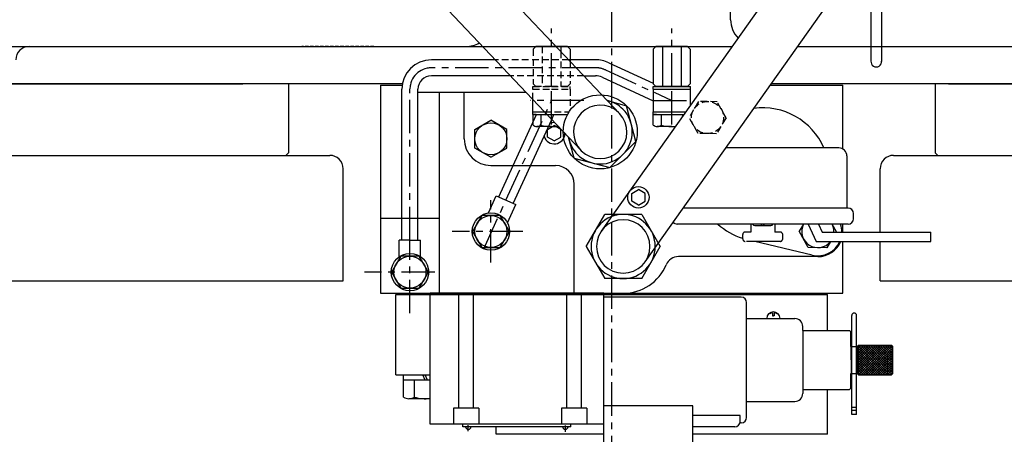
# Model space of a CAD drawing. Units: millimetres. Extents: x 0 to 3468, y -11 to 2466.
# Drawn here: x 1628 to 1997, y 1650 to 1805 of the extents above; entities that cross this region are included whole.
import ezdxf

# ---------------------------------------------------------------- set-up
doc = ezdxf.new("R2010")
doc.units = ezdxf.units.MM
doc.header["$LTSCALE"] = 10
for name, pattern in [('CENTER', [2, 1.25, -0.25, 0.25, -0.25]), ('DASHED2', [9.525, 6.35, -3.175]), ('HIDDEN', [0.375, 0.25, -0.125]), ('PHANTOM', [2.5, 1.25, -0.25, 0.25, -0.25, 0.25, -0.25])]:
    doc.linetypes.add(name, pattern=pattern)
for name, color, linetype in [('1', 1, 'CENTER'), ('14', 14, 'Continuous'), ('2', 5, 'PHANTOM'), ('3', 3, 'HIDDEN'), ('4', 4, 'Continuous')]:
    doc.layers.add(name, color=color, linetype=linetype)

msp = doc.modelspace()

# ---------------------------------------------------------------- hatches: boundary and pattern name
at = {"layer": '14'}
h = msp.add_hatch(dxfattribs=at)
h.set_pattern_fill('ANSI37', color=256, scale=0.2, style=0)
h.set_pattern_definition([(45, (1942.0834, 1672.0967), (-0.449013, 0.449013), []), (135, (1942.0834, 1672.0967), (-0.449013, -0.449013), [])])
h.paths.add_polyline_path([(1952.8834, 1677.5967), (1952.8834, 1683.0967), (1942.0834, 1683.0967), (1942.0834, 1677.5967)])
h.paths.add_polyline_path([(1942.0834, 1677.5967), (1942.0834, 1672.0967), (1952.8834, 1672.0967), (1952.8834, 1677.5967)])
h.paths.add_polyline_path([(1952.8834, 1677.5967), (1954.8834, 1677.5967), (1954.8834, 1682.5967), (1954.3834, 1683.0967), (1952.8834, 1683.0967)])
h.paths.add_polyline_path([(1954.8834, 1677.5967), (1952.8834, 1677.5967), (1952.8834, 1672.0967), (1954.3834, 1672.0967), (1954.8834, 1672.5967)])

# ---------------------------------------------------------------- linework, layer by layer
for p, q in [((1894.1834, 1804.9967), (1894.1834, 1845.4967)), ((1852.6473, 1769.8695), (1784.722, 1841.6598)), ((1845.8233, 1725.8771), (1922.2496, 1833.7652)), ((1838.1195, 1756.1238), (1770.0945, 1828.0194)), ((1862.1434, 1714.3162), (1938.6329, 1822.2935)), ((1574.1834, 1794.9967), (1827.1734, 1794.9967)), ((1800.1834, 1794.9967), (1801.3395, 1794.9967)), ((1833.1016, 1794.9967), (1821.2452, 1794.9967)), ((1827.1734, 1794.9967), (1894.7866, 1794.9967)), ((1830.6375, 1794.9967), (1830.6375, 1793.1317)), ((1833.1016, 1794.9967), (1834.1016, 1793.9967)), ((1865.2452, 1793.9967), (1866.2452, 1794.9967)), ((1878.1016, 1794.9967), (1866.2452, 1794.9967)), ((1868.7093, 1794.9967), (1868.7093, 1779.9967)), ((1875.6375, 1794.9967), (1875.6375, 1779.9967)), ((1878.1016, 1794.9967), (1879.1016, 1793.9967)), ((1919.2962, 1794.9967), (2190.1834, 1794.9967)), ((1834.1016, 1793.9967), (1834.1016, 1789.4705)), ((1865.2452, 1793.9967), (1865.2452, 1780.9967)), ((1879.1016, 1793.9967), (1879.1016, 1780.9967)), ((1806.0703, 1789.9967), (1782.1834, 1789.9967)), ((1843.5889, 1789.9967), (1833.6037, 1789.9967)), ((1848.6066, 1788.8973), (1865.2452, 1781.2384)), ((1811.7473, 1783.9967), (1782.1834, 1783.9967)), ((1839.2807, 1783.9967), (1843.5889, 1783.9967)), ((1846.0977, 1783.447), (1865.1734, 1774.6663)), ((1771.3667, 1780.9967), (1454.6834, 1780.9967)), ((1509.6834, 1780.9967), (1711.6584, 1780.9967)), ((1733.6834, 1780.9967), (1711.6584, 1780.9967)), ((1711.6584, 1780.9967), (1711.6584, 1780.9938)), ((1728.6774, 1780.9967), (1728.6774, 1755.1938)), ((1728.6774, 1780.9438), (1728.6774, 1780.9467)), ((1763.1834, 1780.4967), (1763.1834, 1702.5967)), ((1763.1834, 1780.4967), (1771.2861, 1780.4967)), ((1865.1734, 1779.9967), (1872.1734, 1779.9967)), ((1865.1734, 1778.9967), (1865.1734, 1779.9967)), ((1865.2452, 1780.9967), (1866.2452, 1779.9967)), ((1872.1734, 1779.9967), (1866.2452, 1779.9967)), ((1878.1016, 1779.9967), (1872.1734, 1779.9967)), ((1872.1734, 1779.9967), (1879.1734, 1779.9967)), ((1878.1016, 1779.9967), (1879.1016, 1780.9967)), ((1879.1734, 1773.3946), (1879.1734, 1779.9967)), ((1909.0247, 1780.4967), (1936.1834, 1780.4967)), ((2244.6834, 1780.9967), (1909.3788, 1780.9967)), ((1936.1834, 1756.5638), (1936.1834, 1780.4967)), ((1970.6894, 1780.9967), (1970.6894, 1755.1967)), ((1970.6894, 1780.9438), (1970.6894, 1780.9467)), ((1975.6834, 1780.9967), (2177.6584, 1780.9967)), ((1771.1834, 1722.4944), (1771.1834, 1778.9967)), ((1777.1834, 1722.4944), (1777.1834, 1778.9967)), ((1817.6608, 1777.7467), (1777.1834, 1777.7467)), ((1785.1834, 1702.5967), (1785.1834, 1777.7467)), ((1794.4834, 1760.3967), (1794.4834, 1777.7467)), ((1865.1734, 1778.9967), (1872.1734, 1778.9967)), ((1865.1734, 1778.9967), (1865.1734, 1770.4967)), ((1872.1734, 1778.9967), (1879.1734, 1778.9967)), ((1820.1734, 1769.4967), (1820.1734, 1775.0911)), ((1848.079, 1774.6977), (1855.1813, 1772.7946)), ((1858.7676, 1759.4104), (1855.1813, 1772.7946)), ((1807.3889, 1738.6669), (1821.4761, 1769.4967)), ((1820.1734, 1770.4967), (1824.5205, 1770.4967)), ((1820.1734, 1769.4967), (1825.4666, 1769.4967)), ((1820.1734, 1769.4967), (1831.7228, 1769.4967)), ((1820.1834, 1769.4967), (1833.1461, 1769.4967)), ((1820.2552, 1765.5693), (1820.2552, 1769.4967)), ((1821.4691, 1769.4967), (1820.2552, 1769.4967)), ((1821.4691, 1769.4967), (1833.1461, 1769.4967)), ((1823.1834, 1769.4967), (1823.1834, 1765.4755)), ((1832.8977, 1769.4967), (1833.1461, 1769.4967)), ((1865.1734, 1770.4967), (1877.4311, 1770.4967)), ((1865.1734, 1769.4967), (1865.1734, 1770.4967)), ((1865.1734, 1769.4967), (1876.7228, 1769.4967)), ((1865.1834, 1769.4967), (1876.7228, 1769.4967)), ((1865.2552, 1765.5693), (1865.2552, 1769.4967)), ((1866.4691, 1769.4967), (1865.2552, 1769.4967)), ((1866.4691, 1769.4967), (1876.7228, 1769.4967)), ((1868.1834, 1769.4967), (1868.1834, 1765.4755)), ((1876.1834, 1769.4967), (1876.1834, 1768.7353)), ((1798.4834, 1763.8608), (1804.4834, 1767.3249)), ((1810.4834, 1763.8608), (1804.4834, 1767.3249)), ((1812.8462, 1736.1733), (1827.2241, 1767.6392)), ((1827.1834, 1764.9967), (1821.6665, 1764.9967)), ((1825.6834, 1763.94), (1828.1834, 1765.3834)), ((1827.1834, 1764.9967), (1829.7243, 1764.9967)), ((1830.6834, 1763.94), (1828.1834, 1765.3834)), ((1872.1834, 1764.9967), (1866.6665, 1764.9967)), ((1872.1834, 1764.9967), (1873.535, 1764.9967)), ((1798.4834, 1756.9326), (1798.4834, 1763.8608)), ((1810.4834, 1756.9326), (1810.4834, 1763.8608)), ((1825.6834, 1761.0533), (1825.6834, 1763.94)), ((1830.6834, 1761.0533), (1830.6834, 1763.94)), ((1828.1834, 1759.6099), (1825.6834, 1761.0533)), ((1828.1834, 1759.6099), (1830.6834, 1761.0533)), ((1835.5854, 1753.1987), (1833.4908, 1761.0159)), ((1858.7676, 1759.4104), (1848.9697, 1749.6124)), ((1510.6834, 1754.1938), (1732.6834, 1754.1938)), ((1727.6774, 1754.1938), (1728.6774, 1755.1938)), ((1804.4834, 1753.4685), (1798.4834, 1756.9326)), ((1804.4834, 1753.4685), (1810.4834, 1756.9326)), ((1934.682, 1756.9665), (1892.3563, 1756.9665)), ((1937.682, 1753.9665), (1937.682, 1734.4665)), ((1971.6894, 1754.1967), (1970.6894, 1755.1967)), ((1976.6834, 1754.1967), (2198.6834, 1754.1967)), ((1804.4834, 1750.3967), (1828.6834, 1750.3967)), ((1835.5854, 1753.1987), (1848.9697, 1749.6124)), ((1749.1834, 1707.1967), (1749.1834, 1749.1967)), ((1950.1834, 1725.4967), (1950.1834, 1749.1967)), ((1835.6834, 1702.5967), (1835.6834, 1743.3967)), ((1857.1834, 1739.94), (1859.6834, 1741.3834)), ((1857.1834, 1737.0533), (1857.1834, 1739.94)), ((1862.1834, 1739.94), (1859.6834, 1741.3834)), ((1862.1834, 1737.0533), (1862.1834, 1739.94)), ((1803.5318, 1732.6317), (1806.4794, 1739.0825)), ((1806.4794, 1739.0825), (1813.7557, 1735.7577)), ((1810.6619, 1728.9869), (1813.7557, 1735.7577)), ((1859.6834, 1735.6099), (1857.1834, 1737.0533)), ((1859.6834, 1735.6099), (1862.1834, 1737.0533)), ((1840.127, 1720.0967), (1847.0552, 1732.0967)), ((1860.9116, 1732.0967), (1847.0552, 1732.0967)), ((1860.9116, 1732.0967), (1867.8398, 1720.0967)), ((1938.182, 1734.4665), (1876.4176, 1734.4665)), ((1940.182, 1730.4665), (1940.182, 1732.4665)), ((1785.1834, 1730.5967), (1763.1834, 1730.5967)), ((1938.182, 1728.4665), (1874.182, 1728.4665)), ((1921.499, 1728.4665), (1919.8912, 1725.7908)), ((1933.7455, 1725.5489), (1932.1282, 1728.4665)), ((1936.1834, 1725.4967), (1936.1834, 1728.4665)), ((1923.25, 1719.7312), (1919.8912, 1725.7908)), ((1933.7455, 1725.5489), (1933.7141, 1725.4967)), ((1770.1834, 1716.2412), (1770.1834, 1722.4944)), ((1774.1834, 1722.4944), (1770.1834, 1722.4944)), ((1774.1834, 1722.4944), (1778.1834, 1722.4944)), ((1778.1834, 1716.2412), (1778.1834, 1722.4944)), ((1924.7285, 1716.8774), (1903.2458, 1721.9967)), ((1931.6111, 1721.9967), (1930.1772, 1719.6103)), ((1936.1834, 1702.5967), (1936.1834, 1721.9967)), ((1950.1834, 1707.1967), (1950.1834, 1721.9967)), ((1840.127, 1720.0967), (1847.0552, 1708.0967)), ((1860.9116, 1708.0967), (1867.8398, 1720.0967)), ((1930.1772, 1719.6103), (1923.25, 1719.7312)), ((1926.7834, 1716.2967), (1874.6911, 1716.2967)), ((1860.9116, 1708.0967), (1847.0552, 1708.0967)), ((1763.1834, 1702.5967), (1936.1834, 1702.5967)), ((1768.8834, 1702.0967), (1930.4834, 1702.0967)), ((1768.8834, 1672.0967), (1768.8834, 1702.0967)), ((1930.4834, 1688.5967), (1930.4834, 1702.0967)), ((1908.8354, 1694.84), (1908.6519, 1695.0773)), ((1909.8696, 1695.2779), (1909.8696, 1694.0978)), ((1910.4972, 1695.2779), (1910.4972, 1694.0978)), ((1911.5314, 1694.84), (1911.7149, 1695.0773)), ((1900.1834, 1693.0967), (1918.1834, 1693.0967)), ((1900.1834, 1662.0967), (1900.1834, 1693.0967)), ((1909.8696, 1694.0978), (1910.1834, 1694.0978)), ((1910.4972, 1694.0978), (1910.1834, 1694.0978)), ((1921.1834, 1688.5967), (1921.1834, 1690.0967)), ((1921.1834, 1688.5967), (1921.1834, 1665.0967)), ((1921.1834, 1688.5967), (1938.6834, 1688.5967)), ((1939.1834, 1688.0967), (1938.6834, 1688.5967)), ((1939.1834, 1682.5967), (1939.1834, 1688.0967)), ((1939.1834, 1682.5967), (1941.5834, 1682.5967)), ((1939.2834, 1677.5967), (1939.2834, 1682.5967)), ((1941.4834, 1677.5967), (1941.4834, 1682.5967)), ((1941.5834, 1682.5967), (1942.0834, 1683.0967)), ((1941.5834, 1682.5967), (1941.5834, 1672.5967)), ((1942.0834, 1683.0967), (1954.3834, 1683.0967)), ((1942.0834, 1672.0967), (1942.0834, 1683.0967)), ((1954.8834, 1682.5967), (1954.3834, 1683.0967)), ((1954.8834, 1672.5967), (1954.8834, 1682.5967)), ((1939.2834, 1677.5967), (1939.2834, 1672.5967)), ((1941.4834, 1677.5967), (1941.4834, 1672.5967)), ((1768.8834, 1672.0967), (1781.6834, 1672.0967)), ((1771.8005, 1663.7389), (1771.8005, 1672.0967)), ((1781.6834, 1670.0967), (1771.8005, 1670.0967)), ((1775.8419, 1663.7389), (1775.8419, 1670.0967)), ((1779.8834, 1670.0967), (1779.0027, 1672.0967)), ((1780.764, 1670.0967), (1779.8834, 1672.0967)), ((1939.1834, 1672.5967), (1941.5834, 1672.5967)), ((1939.1834, 1667.0967), (1939.1834, 1672.5967)), ((1942.0834, 1672.0967), (1941.5834, 1672.5967)), ((1942.0834, 1672.0967), (1954.3834, 1672.0967)), ((1954.3834, 1672.0967), (1954.8834, 1672.5967)), ((1921.1834, 1666.5967), (1938.6834, 1666.5967)), ((1930.4934, 1649.7967), (1930.4934, 1666.5967)), ((1939.1834, 1667.0967), (1938.6834, 1666.5967)), ((1781.6834, 1663.0967), (1773.8212, 1663.0967)), ((1900.1834, 1662.0967), (1918.1834, 1662.0967)), ((1806.4934, 1649.7967), (1806.4934, 1652.5967)), ((1846.6834, 1649.7967), (1806.4934, 1649.7967)), ((1930.4934, 1649.7967), (1880.0989, 1649.7967))]:
    msp.add_line(p, q)
at = {"color": 7, "linetype": 'Continuous', "ltscale": 0.4}
for p, q in [((1946.6834, 1820.3268), (1946.6834, 1789.3268)), ((1950.6834, 1820.3268), (1950.6834, 1789.3268))]:
    msp.add_line(p, q, dxfattribs=at)
at = {"color": 1}
msp.add_line((1849.6834, 1773.2467), (1849.6834, 1780.4967), dxfattribs=at)
at = {"color": 7}
for p, q in [((1732.6834, 1754.1938), (1744.1834, 1754.1938)), ((1955.1834, 1754.1967), (1976.6834, 1754.1967)), ((1484.1834, 1707.1967), (1749.1834, 1707.1967)), ((1950.1834, 1707.1967), (2215.1834, 1707.1967))]:
    msp.add_line(p, q, dxfattribs=at)
at = {"ltscale": 0.5}
for p, q in [((1923.1959, 1728.4665), (1926.182, 1721.9967)), ((1927.0507, 1728.4665), (1928.4214, 1725.4967)), ((1928.4214, 1725.4967), (1969.159, 1725.4967)), ((1969.159, 1721.9967), (1969.159, 1725.4967)), ((1926.182, 1721.9967), (1969.159, 1721.9967))]:
    msp.add_line(p, q, dxfattribs=at)
at = {"color": 0}
msp.add_line((1903.182, 1727.9967), (1909.182, 1727.9967), dxfattribs=at)
at = {"linetype": 'Continuous'}
for p, q in [((1781.6834, 1653.5967), (1781.6834, 1702.5967)), ((1846.6834, 1702.5967), (1781.6834, 1702.5967)), ((1846.6834, 1637.5967), (1846.6834, 1702.5967)), ((1898.1834, 1701.0967), (1846.6834, 1701.0967)), ((1900.1834, 1656.0967), (1900.1834, 1699.0967)), ((1880.0989, 1660.3848), (1846.6834, 1660.3848)), ((1880.0989, 1639.5967), (1880.0989, 1660.3848)), ((1897.7233, 1656.7559), (1880.0989, 1656.7559)), ((1897.7233, 1654.5967), (1897.7233, 1656.7559)), ((1846.6834, 1653.5967), (1781.6834, 1653.5967)), ((1794.012, 1652.5967), (1794.012, 1653.5967)), ((1834.3563, 1652.5967), (1794.012, 1652.5967)), ((1834.3563, 1652.5967), (1834.3563, 1653.5967)), ((1895.7233, 1652.5967), (1880.0989, 1652.5967)), ((1898.1834, 1654.0967), (1897.6598, 1654.0967))]:
    msp.add_line(p, q, dxfattribs=at)
at = {"color": 3, "linetype": 'DASHED2'}
for p, q in [((1792.4334, 1659.5967), (1792.4334, 1702.5967)), ((1797.9334, 1659.5967), (1797.9334, 1702.5967)), ((1832.9334, 1659.5967), (1832.9334, 1702.5967)), ((1838.4334, 1659.5967), (1838.4334, 1702.5967)), ((1790.4334, 1659.5967), (1790.4334, 1653.5967)), ((1799.9334, 1659.5967), (1790.4334, 1659.5967)), ((1799.9334, 1659.5967), (1799.9334, 1653.5967)), ((1830.9334, 1659.5967), (1830.9334, 1653.5967)), ((1840.4334, 1659.5967), (1830.9334, 1659.5967)), ((1840.4334, 1659.5967), (1840.4334, 1653.5967))]:
    msp.add_line(p, q, dxfattribs=at)
for points in [[(1801.0193, 1731.6967), (1797.5552, 1725.6967), (1801.0193, 1719.6967), (1807.9475, 1719.6967), (1811.4116, 1725.6967), (1807.9475, 1731.6967)], [(1770.7193, 1716.4966), (1767.2552, 1710.4966), (1770.7193, 1704.4966), (1777.6475, 1704.4966), (1781.1116, 1710.4966), (1777.6475, 1716.4966)]]:
    msp.add_lwpolyline(points, close=True)
for centre, radius in [((1845.3834, 1762.9967), 13.8564), ((1804.4834, 1760.3967), 6), ((1859.6834, 1738.4967), 4), ((1804.4834, 1725.6967), 7), ((1804.4834, 1725.6967), 6), ((1774.1834, 1710.4966), 7), ((1774.1834, 1710.4966), 6)]:
    msp.add_circle(centre, radius)
for centre, radius, start, end in [((1904.1834, 1804.9967), 10, 180, 223.807617), ((1631.6834, 1789.9967), 5, 90, 180), ((1795.1834, 1804.9967), 10, 270, 299.522275), ((1782.1834, 1778.9967), 11, 90, 180), ((1843.5889, 1777.9967), 12, 65.282925, 90), ((1948.6834, 1789.3268), 2, 174.26083, 5.73917), ((1782.1834, 1778.9967), 5, 90, 180), ((1843.5889, 1777.9967), 6, 65.282925, 90), ((1845.3834, 1762.9967), 10, 46.628782, 225), ((1845.3834, 1762.9967), 12, 45, 76.972729), ((1845.3834, 1762.9967), 12, 225, 45), ((1845.3834, 1762.9967), 10, 225, 43.371218), ((1906.1834, 1746.9967), 25, 23.502865, 97.674497), ((1821.9726, 1767.7768), 2.797, 232.118077, 263.7173), ((1821.486, 1768.1548), 3.1717, 275.310179, 302.35526), ((1826.7892, 1778.9656), 13.9637, 255.035078, 271.04984), ((1828.1834, 1762.4967), 4, 88.230418, 114.24527), ((1827.5776, 1778.9656), 13.9637, 268.95016, 278.255224), ((1866.9726, 1767.7768), 2.797, 232.118077, 263.7173), ((1866.486, 1768.1548), 3.1717, 275.310179, 302.35526), ((1871.7892, 1778.9656), 13.9637, 255.035078, 271.04984), ((1872.5776, 1778.9656), 13.9637, 268.95016, 274.048466), ((1828.1834, 1762.4967), 4, 196.64011, 358.60042), ((1804.4834, 1760.3967), 10, 180, 270), ((1845.3834, 1762.9967), 12, 189.858109, 225), ((1744.1834, 1749.1967), 5, 0, 90), ((1934.682, 1753.9665), 3, 0, 90), ((1955.1834, 1749.1967), 5, 90, 180), ((1828.6834, 1743.3967), 7, 0, 90), ((1853.9834, 1720.0967), 12, 0, 180), ((1938.182, 1732.4665), 2, 0, 90), ((1853.9834, 1720.0967), 10, 0, 180), ((1874.182, 1730.4665), 2, 220.56752, 270), ((1906.1834, 1746.9967), 25, 227.834171, 252.538998), ((1926.8183, 1725.6698), 6, 152.217392, 322.251683), ((1926.8183, 1725.6698), 6, 358.346173, 27.782608), ((1926.8147, 1725.6323), 9, 359.13666, 18.355884), ((1938.182, 1730.4665), 2, 270, 0), ((1926.7834, 1725.6967), 9.4, 358.780849, 0), ((1926.8147, 1725.6323), 9, 256.596583, 336.174251), ((1926.7834, 1725.6967), 9.4, 270, 336.820251), ((1853.9834, 1720.0967), 12, 180, 0), ((1853.9834, 1720.0967), 10, 180, 0), ((1874.6911, 1711.2967), 5, 90, 156.976346), ((1853.9834, 1720.0967), 17.5, 270, 336.976346), ((1910.1834, 1693.0967), 2.5037, 0, 180), ((1910.1834, 1693.0967), 2.2037, 98.18725, 127.712653), ((1910.1834, 1693.0967), 2.2037, 52.287347, 81.81275), ((1918.1834, 1690.0967), 3, 0, 90), ((1773.8212, 1666.5967), 3.5, 234.73561, 305.26439), ((1779.8834, 1677.0967), 14, 253.221345, 277.387049), ((1918.1834, 1665.0967), 3, 270, 0)]:
    msp.add_arc(centre, radius, start, end)
at = {"color": 0}
for centre, start, end in [((1903.182, 1728.9967), 212.014037, 270), ((1905.182, 1728.9967), 270, 327.985963), ((1907.182, 1728.9967), 212.014037, 270), ((1909.182, 1728.9967), 270, 327.985963)]:
    msp.add_arc(centre, 1, start, end, dxfattribs=at)
at = {"linetype": 'Continuous'}
for centre, radius, start, end in [((1898.1834, 1699.0967), 2, 0, 90), ((1895.7233, 1654.5967), 2, 270, 0), ((1898.1834, 1656.0967), 2, 270, 0), ((1796.012, 1652.5967), 1, 180, 0), ((1832.3563, 1652.5967), 1, 180, 0)]:
    msp.add_arc(centre, radius, start, end, dxfattribs=at)
at = {"layer": '1', "color": 1, "linetype": 'CENTER'}
msp.add_line((1849.6834, 1556.7521), (1849.6834, 2253.993), dxfattribs=at)
at = {"layer": '1', "color": 1}
for p, q in [((1827.1734, 1779.9967), (1827.1734, 1801.6785)), ((1872.1734, 1779.9967), (1872.1734, 1801.6785))]:
    msp.add_line(p, q, dxfattribs=at)
at = {"layer": '1'}
for p, q in [((1843.5889, 1786.9967), (1782.1834, 1786.9967)), ((1827.1734, 1765.7888), (1827.1734, 1783.9875)), ((1847.3522, 1786.1721), (1872.1734, 1774.7467)), ((1872.1734, 1765.7888), (1872.1734, 1783.9875)), ((1774.1834, 1722.4944), (1774.1834, 1778.9967)), ((1801.8055, 1719.2291), (1827.1734, 1774.7467)), ((1839.3105, 1774.7467), (1819.1414, 1774.7467)), ((1865.1734, 1774.7467), (1878.6339, 1774.7467)), ((1804.4834, 1714.0572), (1804.4834, 1737.3893)), ((1774.1834, 1695.1267), (1774.1834, 1729.399)), ((1816.4385, 1725.6967), (1790.0116, 1725.6967)), ((1783.5442, 1710.4967), (1757.1984, 1710.4967))]:
    msp.add_line(p, q, dxfattribs=at)
for centre, radius, start, end in [((1782.1834, 1778.9967), 8, 90, 180), ((1843.5889, 1777.9967), 9, 65.282925, 90)]:
    msp.add_arc(centre, radius, start, end, dxfattribs=at)
at = {"layer": '2', "color": 0}
for p, q in [((1901.682, 1728.4665), (1901.682, 1725.4967)), ((1910.682, 1728.4665), (1910.682, 1725.4967)), ((1898.682, 1724.4967), (1898.682, 1722.9967)), ((1901.682, 1725.4967), (1899.682, 1725.4967)), ((1912.682, 1725.4967), (1910.682, 1725.4967)), ((1913.682, 1722.9967), (1913.682, 1724.4967)), ((1912.682, 1721.9967), (1899.682, 1721.9967))]:
    msp.add_line(p, q, dxfattribs=at)
at = {"layer": '2', "linetype": 'Continuous'}
for p, q in [((1939.5154, 1657.1467), (1939.5154, 1694.2467)), ((1941.3154, 1657.1467), (1941.3154, 1694.2467)), ((1941.3154, 1659.8037), (1939.5154, 1659.8037)), ((1941.3154, 1658.6467), (1939.5154, 1658.6467)), ((1941.3154, 1657.1467), (1939.5154, 1657.1467))]:
    msp.add_line(p, q, dxfattribs=at)
at = {"layer": '2', "color": 0}
for centre, start, end in [((1899.682, 1724.4967), 90, 180), ((1912.682, 1724.4967), 0, 90), ((1899.682, 1722.9967), 180, 270), ((1912.682, 1722.9967), 270, 0)]:
    msp.add_arc(centre, 1, start, end, dxfattribs=at)
at = {"layer": '2', "linetype": 'Continuous'}
msp.add_arc((1940.4154, 1694.2467), 0.9, 0, 180, dxfattribs=at)
at = {"layer": '3', "ltscale": 0.5}
for p, q in [((1760.6234, 1794.9967), (1733.6834, 1794.9967)), ((1938.6834, 1794.9967), (1965.6234, 1794.9967))]:
    msp.add_line(p, q, dxfattribs=at)
at = {"layer": '3'}
for p, q in [((1820.2452, 1793.9967), (1821.2452, 1794.9967)), ((1823.7093, 1794.9967), (1823.7093, 1779.9967)), ((1820.2452, 1793.9967), (1820.2452, 1780.9967)), ((1830.6375, 1793.1317), (1830.6375, 1779.9967)), ((1833.6037, 1789.9967), (1806.0703, 1789.9967)), ((1834.1016, 1789.4705), (1834.1016, 1780.9967)), ((1839.2807, 1783.9967), (1811.7473, 1783.9967)), ((1820.1734, 1779.9967), (1827.1734, 1779.9967)), ((1820.1734, 1775.0911), (1820.1734, 1779.9967)), ((1820.2452, 1780.9967), (1821.2452, 1779.9967)), ((1827.1734, 1779.9967), (1821.2452, 1779.9967)), ((1833.1016, 1779.9967), (1827.1734, 1779.9967)), ((1827.1734, 1779.9967), (1834.1734, 1779.9967)), ((1833.1016, 1779.9967), (1834.1016, 1780.9967)), ((1834.1734, 1778.9967), (1834.1734, 1779.9967)), ((1820.1734, 1778.9967), (1827.1734, 1778.9967)), ((1827.1734, 1778.9967), (1834.1734, 1778.9967)), ((1834.1734, 1778.9967), (1834.1734, 1771.1414)), ((1882.198, 1774.4058), (1878.6297, 1768.4672)), ((1879.1734, 1772.9561), (1879.1734, 1773.3946)), ((1889.1251, 1774.2849), (1882.198, 1774.4058)), ((1892.484, 1768.2253), (1889.1251, 1774.2849)), ((1824.5205, 1770.4967), (1833.7322, 1770.4967)), ((1825.4666, 1769.4967), (1833.1461, 1769.4967)), ((1827.2241, 1767.6392), (1828.0728, 1769.4967)), ((1831.7228, 1769.4967), (1833.1461, 1769.4967)), ((1881.9886, 1762.4076), (1878.6297, 1768.4672)), ((1892.484, 1768.2253), (1888.9157, 1762.2867)), ((1888.9157, 1762.2867), (1881.9886, 1762.4076))]:
    msp.add_line(p, q, dxfattribs=at)
at = {"layer": '3', "ltscale": 3}
msp.add_line((1952.8834, 1672.0967), (1952.8834, 1683.0967), dxfattribs=at)
at = {"layer": '3'}
msp.add_circle((1885.5568, 1768.3463), 6, dxfattribs=at)
at = {"layer": '4', "linetype": 'CENTER', "ltscale": 10}
for p, q in [((1796.012, 1650.9131), (1796.012, 1653.257)), ((1832.3563, 1650.6597), (1832.3563, 1653.1303))]:
    msp.add_line(p, q, dxfattribs=at)

doc.saveas('drawing.dxf')
